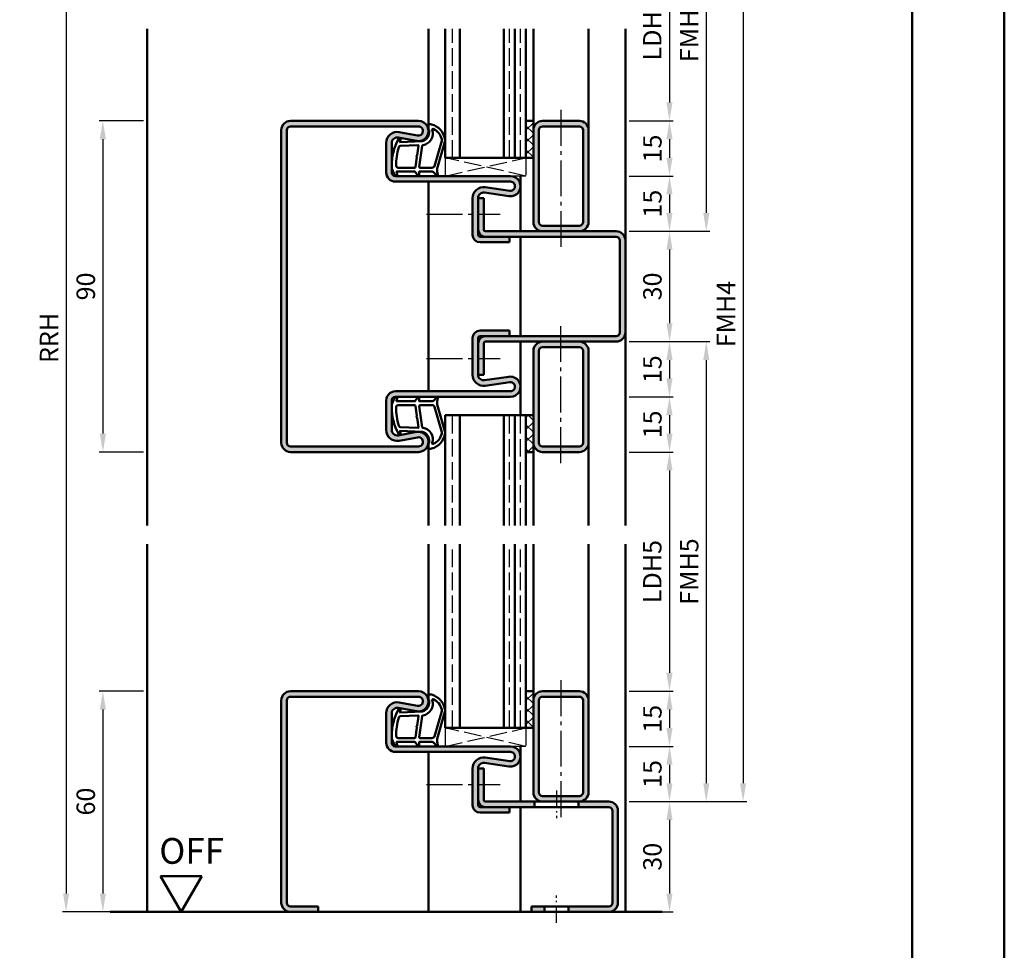
# Model space of a CAD drawing. Units: millimetres. Extents: x 0 to 8400, y -26 to 743.
# Drawn here: x 4982 to 5250, y 285 to 538 of the extents above; entities that cross this region are included whole.
import ezdxf

# ---------------------------------------------------------------- set-up
doc = ezdxf.new("R2010")
doc.units = ezdxf.units.MM
for name, pattern in [('AM_DIN_F_W050', [6.25, 4.75, -1.5]), ('AM_DIN_G_W050', [13.75, 9.75, -1.5, 1, -1.5]), ('AM_DIN_G_W050x2', [6.875, 4.75, -0.875, 0.375, -0.875])]:
    doc.linetypes.add(name, pattern=pattern)
for name, color, linetype, lineweight in [('AM_0', 7, 'Continuous', 50), ('AM_1', 14, 'Continuous', 50), ('AM_3', 6, 'AM_DIN_F_W050', 25), ('AM_5', 3, 'Continuous', 25), ('AM_7', 4, 'AM_DIN_G_W050', 25), ('AM_8', 1, 'Continuous', 25), ('AM_BOR', 7, 'Continuous', 50)]:
    doc.layers.add(name, color=color, linetype=linetype, lineweight=lineweight)
doc.layers.add('AM_12', color=7, linetype='Continuous', lineweight=50, plot=False)
doc.styles.get("Standard").update_dxf_attribs({"font": 'ISOCP.SHX'})
doc.dimstyles.new('AM_DIN$0', dxfattribs={"dimtxt": 5, "dimasz": 5, "dimexe": 1, "dimexo": 1, "dimgap": 1.5, "dimtad": 1, "dimdsep": 46, "dimtxsty": 'Standard', "dimcen": 0, "dimclrd": 256, "dimclre": 256, "dimclrt": 2, "dimazin": 2, "dimtp": 0.1, "dimtm": 0.1, "dimtfac": 0.71, "dimtmove": 0, "dimatfit": 3, "dimfxl": 0, "dimlwd": -1, "dimlwe": -1, "dimarcsym": 0})
pattern_1 = [(45, (5125.5, 598), (-1.626346, 1.626346), []), (135, (5125.5, 598), (-1.626346, -1.626346), [])]

# ---------------------------------------------------------------- blocks, each defined once
blk = doc.blocks.new('DIN_A3_BOS')
at = {"layer": 'AM_12'}
blk.add_lwpolyline([(0, 0), (420, 0), (420, 297), (0, 297)], close=True, dxfattribs=at)
at = {"layer": 'AM_BOR'}
blk.add_lwpolyline([(20, 10), (410, 10), (410, 287), (20, 287)], close=True, dxfattribs=at)
blk = doc.blocks.new('*D20')
at = {"layer": 'AM_5', "linetype": 'ByBlock'}
for p, q in [((5016, 510.5), (5004, 510.5)), ((5005, 505.5), (5005, 425.5)), ((5016, 420.5), (5004, 420.5))]:
    blk.add_line(p, q, dxfattribs=at)
at = {"layer": 'AM_5'}
for points in [[(5004.17, 505.5), (5005.83, 505.5), (5005, 510.5)], [(5004.17, 425.5), (5005.83, 425.5), (5005, 420.5)]]:
    blk.add_solid(points, dxfattribs=at)
at = {"layer": 'Defpoints', "color": 0}
for p in [(5017, 510.5), (5005, 420.5), (5017, 420.5)]:
    blk.add_point(p, dxfattribs=at)
at = {"layer": 'AM_5', "color": 2, "insert": (5001, 465.5), "char_height": 5, "attachment_point": 5, "rotation": 90}
blk.add_mtext('90', dxfattribs=at)
blk = doc.blocks.new('*D23')
at = {"layer": 'AM_5', "linetype": 'ByBlock'}
for p, q in [((5016, 355.5), (5004, 355.5)), ((5005, 350.5), (5005, 300.5)), ((5016, 295.5), (5004, 295.5))]:
    blk.add_line(p, q, dxfattribs=at)
at = {"layer": 'AM_5'}
for points in [[(5004.17, 350.5), (5005.83, 350.5), (5005, 355.5)], [(5004.17, 300.5), (5005.83, 300.5), (5005, 295.5)]]:
    blk.add_solid(points, dxfattribs=at)
at = {"layer": 'Defpoints', "color": 0}
for p in [(5017, 355.5), (5005, 295.5), (5017, 295.5)]:
    blk.add_point(p, dxfattribs=at)
at = {"layer": 'AM_5', "color": 2, "insert": (5001, 325.5), "char_height": 5, "attachment_point": 5, "rotation": 90}
blk.add_mtext('60', dxfattribs=at)
blk = doc.blocks.new('*D115')
at = {"layer": 'AM_5', "linetype": 'ByBlock'}
for p, q in [((5148, 560.5), (5160, 560.5)), ((5159, 555.5), (5159, 515.5)), ((5148, 510.5), (5160, 510.5))]:
    blk.add_line(p, q, dxfattribs=at)
at = {"layer": 'AM_5'}
for points in [[(5158.17, 555.5), (5159.83, 555.5), (5159, 560.5)], [(5158.17, 515.5), (5159.83, 515.5), (5159, 510.5)]]:
    blk.add_solid(points, dxfattribs=at)
at = {"layer": 'Defpoints', "color": 0}
for p in [(5147, 560.5), (5147, 510.5), (5159, 510.5)]:
    blk.add_point(p, dxfattribs=at)
at = {"layer": 'AM_5', "color": 2, "insert": (5154.97, 535.5), "char_height": 5, "attachment_point": 5, "rotation": 90}
blk.add_mtext('LDH3', dxfattribs=at)
blk = doc.blocks.new('*D116')
at = {"layer": 'AM_5', "linetype": 'ByBlock'}
for p, q in [((5148, 510.5), (5160, 510.5)), ((5159, 505.5), (5159, 500.5)), ((5148, 495.5), (5160, 495.5))]:
    blk.add_line(p, q, dxfattribs=at)
at = {"layer": 'AM_5'}
for points in [[(5158.17, 505.5), (5159.83, 505.5), (5159, 510.5)], [(5158.17, 500.5), (5159.83, 500.5), (5159, 495.5)]]:
    blk.add_solid(points, dxfattribs=at)
at = {"layer": 'Defpoints', "color": 0}
for p in [(5147, 510.5), (5147, 495.5), (5159, 495.5)]:
    blk.add_point(p, dxfattribs=at)
at = {"layer": 'AM_5', "color": 2, "insert": (5155, 503), "char_height": 5, "attachment_point": 5, "rotation": 90}
blk.add_mtext('15', dxfattribs=at)
blk = doc.blocks.new('*D117')
at = {"layer": 'AM_5', "linetype": 'ByBlock'}
for p, q in [((5148, 495.5), (5160, 495.5)), ((5159, 490.5), (5159, 485.5)), ((5148, 480.5), (5160, 480.5))]:
    blk.add_line(p, q, dxfattribs=at)
at = {"layer": 'AM_5'}
for points in [[(5158.17, 490.5), (5159.83, 490.5), (5159, 495.5)], [(5158.17, 485.5), (5159.83, 485.5), (5159, 480.5)]]:
    blk.add_solid(points, dxfattribs=at)
at = {"layer": 'Defpoints', "color": 0}
for p in [(5147, 495.5), (5147, 480.5), (5159, 480.5)]:
    blk.add_point(p, dxfattribs=at)
at = {"layer": 'AM_5', "color": 2, "insert": (5155, 488), "char_height": 5, "attachment_point": 5, "rotation": 90}
blk.add_mtext('15', dxfattribs=at)
blk = doc.blocks.new('*D118')
at = {"layer": 'AM_5', "linetype": 'ByBlock'}
for p, q in [((5148, 480.5), (5160, 480.5)), ((5159, 475.5), (5159, 455.5)), ((5148, 450.5), (5160, 450.5))]:
    blk.add_line(p, q, dxfattribs=at)
at = {"layer": 'AM_5'}
for points in [[(5158.17, 475.5), (5159.83, 475.5), (5159, 480.5)], [(5158.17, 455.5), (5159.83, 455.5), (5159, 450.5)]]:
    blk.add_solid(points, dxfattribs=at)
at = {"layer": 'Defpoints', "color": 0}
for p in [(5147, 480.5), (5147, 450.5), (5159, 450.5)]:
    blk.add_point(p, dxfattribs=at)
at = {"layer": 'AM_5', "color": 2, "insert": (5155, 465.5), "char_height": 5, "attachment_point": 5, "rotation": 90}
blk.add_mtext('30', dxfattribs=at)
blk = doc.blocks.new('*D119')
at = {"layer": 'AM_5', "linetype": 'ByBlock'}
for p, q in [((5148, 450.5), (5160, 450.5)), ((5159, 445.5), (5159, 440.5)), ((5148, 435.5), (5160, 435.5))]:
    blk.add_line(p, q, dxfattribs=at)
at = {"layer": 'AM_5'}
for points in [[(5158.17, 445.5), (5159.83, 445.5), (5159, 450.5)], [(5158.17, 440.5), (5159.83, 440.5), (5159, 435.5)]]:
    blk.add_solid(points, dxfattribs=at)
at = {"layer": 'Defpoints', "color": 0}
for p in [(5147, 450.5), (5147, 435.5), (5159, 435.5)]:
    blk.add_point(p, dxfattribs=at)
at = {"layer": 'AM_5', "color": 2, "insert": (5155, 443), "char_height": 5, "attachment_point": 5, "rotation": 90}
blk.add_mtext('15', dxfattribs=at)
blk = doc.blocks.new('*D120')
at = {"layer": 'AM_5', "linetype": 'ByBlock'}
for p, q in [((5148, 435.5), (5160, 435.5)), ((5159, 430.5), (5159, 425.5)), ((5148, 420.5), (5160, 420.5))]:
    blk.add_line(p, q, dxfattribs=at)
at = {"layer": 'AM_5'}
for points in [[(5158.17, 430.5), (5159.83, 430.5), (5159, 435.5)], [(5158.17, 425.5), (5159.83, 425.5), (5159, 420.5)]]:
    blk.add_solid(points, dxfattribs=at)
at = {"layer": 'Defpoints', "color": 0}
for p in [(5147, 435.5), (5147, 420.5), (5159, 420.5)]:
    blk.add_point(p, dxfattribs=at)
at = {"layer": 'AM_5', "color": 2, "insert": (5155, 428), "char_height": 5, "attachment_point": 5, "rotation": 90}
blk.add_mtext('15', dxfattribs=at)
blk = doc.blocks.new('*D121')
at = {"layer": 'AM_5', "linetype": 'ByBlock'}
for p, q in [((5148, 420.5), (5160, 420.5)), ((5159, 415.5), (5159, 360.5)), ((5148, 355.5), (5160, 355.5))]:
    blk.add_line(p, q, dxfattribs=at)
at = {"layer": 'AM_5'}
for points in [[(5158.17, 415.5), (5159.83, 415.5), (5159, 420.5)], [(5158.17, 360.5), (5159.83, 360.5), (5159, 355.5)]]:
    blk.add_solid(points, dxfattribs=at)
at = {"layer": 'Defpoints', "color": 0}
for p in [(5147, 420.5), (5147, 355.5), (5159, 355.5)]:
    blk.add_point(p, dxfattribs=at)
at = {"layer": 'AM_5', "color": 2, "insert": (5154.97, 388), "char_height": 5, "attachment_point": 5, "rotation": 90}
blk.add_mtext('LDH5', dxfattribs=at)
blk = doc.blocks.new('*D122')
at = {"layer": 'AM_5', "linetype": 'ByBlock'}
for p, q in [((5148, 355.5), (5160, 355.5)), ((5159, 350.5), (5159, 345.5)), ((5148, 340.5), (5160, 340.5))]:
    blk.add_line(p, q, dxfattribs=at)
at = {"layer": 'AM_5'}
for points in [[(5158.17, 350.5), (5159.83, 350.5), (5159, 355.5)], [(5158.17, 345.5), (5159.83, 345.5), (5159, 340.5)]]:
    blk.add_solid(points, dxfattribs=at)
at = {"layer": 'Defpoints', "color": 0}
for p in [(5147, 355.5), (5147, 340.5), (5159, 340.5)]:
    blk.add_point(p, dxfattribs=at)
at = {"layer": 'AM_5', "color": 2, "insert": (5155, 348), "char_height": 5, "attachment_point": 5, "rotation": 90}
blk.add_mtext('15', dxfattribs=at)
blk = doc.blocks.new('*D123')
at = {"layer": 'AM_5', "linetype": 'ByBlock'}
for p, q in [((5148, 340.5), (5160, 340.5)), ((5159, 335.5), (5159, 330.5)), ((5148, 325.5), (5160, 325.5))]:
    blk.add_line(p, q, dxfattribs=at)
at = {"layer": 'AM_5'}
for points in [[(5158.17, 335.5), (5159.83, 335.5), (5159, 340.5)], [(5158.17, 330.5), (5159.83, 330.5), (5159, 325.5)]]:
    blk.add_solid(points, dxfattribs=at)
at = {"layer": 'Defpoints', "color": 0}
for p in [(5147, 340.5), (5147, 325.5), (5159, 325.5)]:
    blk.add_point(p, dxfattribs=at)
at = {"layer": 'AM_5', "color": 2, "insert": (5155, 333), "char_height": 5, "attachment_point": 5, "rotation": 90}
blk.add_mtext('15', dxfattribs=at)
blk = doc.blocks.new('*D124')
at = {"layer": 'AM_5', "linetype": 'ByBlock'}
for p, q in [((5148, 325.5), (5160, 325.5)), ((5159, 320.5), (5159, 300.5)), ((5148, 295.5), (5160, 295.5))]:
    blk.add_line(p, q, dxfattribs=at)
at = {"layer": 'AM_5'}
for points in [[(5158.17, 320.5), (5159.83, 320.5), (5159, 325.5)], [(5158.17, 300.5), (5159.83, 300.5), (5159, 295.5)]]:
    blk.add_solid(points, dxfattribs=at)
at = {"layer": 'Defpoints', "color": 0}
for p in [(5147, 325.5), (5147, 295.5), (5159, 295.5)]:
    blk.add_point(p, dxfattribs=at)
at = {"layer": 'AM_5', "color": 2, "insert": (5155, 310.5), "char_height": 5, "attachment_point": 5, "rotation": 90}
blk.add_mtext('30', dxfattribs=at)
blk = doc.blocks.new('*D125')
at = {"layer": 'AM_5', "linetype": 'ByBlock'}
for p, q in [((5148, 590.5), (5170, 590.5)), ((5169, 585.5), (5169, 485.5)), ((5148, 480.5), (5170, 480.5))]:
    blk.add_line(p, q, dxfattribs=at)
at = {"layer": 'AM_5'}
for points in [[(5168.17, 585.5), (5169.83, 585.5), (5169, 590.5)], [(5168.17, 485.5), (5169.83, 485.5), (5169, 480.5)]]:
    blk.add_solid(points, dxfattribs=at)
at = {"layer": 'Defpoints', "color": 0}
for p in [(5147, 590.5), (5147, 480.5), (5169, 480.5)]:
    blk.add_point(p, dxfattribs=at)
at = {"layer": 'AM_5', "color": 2, "insert": (5165, 535.5), "char_height": 5, "attachment_point": 5, "rotation": 90}
blk.add_mtext('FMH3', dxfattribs=at)
blk = doc.blocks.new('*D126')
at = {"layer": 'AM_5', "linetype": 'ByBlock'}
for p, q in [((5148, 450.5), (5170, 450.5)), ((5169, 445.5), (5169, 330.5)), ((5148, 325.5), (5170, 325.5))]:
    blk.add_line(p, q, dxfattribs=at)
at = {"layer": 'AM_5'}
for points in [[(5168.17, 445.5), (5169.83, 445.5), (5169, 450.5)], [(5168.17, 330.5), (5169.83, 330.5), (5169, 325.5)]]:
    blk.add_solid(points, dxfattribs=at)
at = {"layer": 'Defpoints', "color": 0}
for p in [(5147, 450.5), (5147, 325.5), (5169, 325.5)]:
    blk.add_point(p, dxfattribs=at)
at = {"layer": 'AM_5', "color": 2, "insert": (5165, 388), "char_height": 5, "attachment_point": 5, "rotation": 90}
blk.add_mtext('FMH5', dxfattribs=at)
blk = doc.blocks.new('*D127')
at = {"layer": 'AM_5', "linetype": 'ByBlock'}
for p, q in [((5148, 590.5), (5180, 590.5)), ((5179, 585.5), (5179, 330.5)), ((5148, 325.5), (5180, 325.5))]:
    blk.add_line(p, q, dxfattribs=at)
at = {"layer": 'AM_5'}
for points in [[(5178.17, 585.5), (5179.83, 585.5), (5179, 590.5)], [(5178.17, 330.5), (5179.83, 330.5), (5179, 325.5)]]:
    blk.add_solid(points, dxfattribs=at)
at = {"layer": 'Defpoints', "color": 0}
for p in [(5147, 590.5), (5147, 325.5), (5179, 325.5)]:
    blk.add_point(p, dxfattribs=at)
at = {"layer": 'AM_5', "color": 2, "insert": (5175, 458), "char_height": 5, "attachment_point": 5, "rotation": 90}
blk.add_mtext('FMH4', dxfattribs=at)
blk = doc.blocks.new('*D309')
at = {"layer": 'AM_5', "linetype": 'ByBlock'}
for p, q in [((4998.75, 607.5), (4994, 607.5)), ((5016, 607.5), (5011.25, 607.5)), ((4995, 602.5), (4995, 300.5)), ((5016, 295.5), (4994, 295.5))]:
    blk.add_line(p, q, dxfattribs=at)
at = {"layer": 'AM_5'}
for points in [[(4994.17, 602.5), (4995.83, 602.5), (4995, 607.5)], [(4994.17, 300.5), (4995.83, 300.5), (4995, 295.5)]]:
    blk.add_solid(points, dxfattribs=at)
at = {"layer": 'Defpoints', "color": 0}
for p in [(5017, 607.5), (4995, 295.5), (5017, 295.5)]:
    blk.add_point(p, dxfattribs=at)
at = {"layer": 'AM_5', "color": 2, "insert": (4991, 451.5), "char_height": 5, "attachment_point": 5, "rotation": 90}
blk.add_mtext('RRH', dxfattribs=at)
blk = doc.blocks.new('OFF Symbol ab Maßstab 1 2.5')
at = {"layer": 'AM_0'}
for p, q in [((5.62, 9.74), (-5.62, 9.74)), ((0, 0), (-5.62, 9.74)), ((0, 0), (5.62, 9.74))]:
    blk.add_line(p, q, dxfattribs=at)
at = {"layer": 'AM_0', "insert": (-5.92, 20.09), "char_height": 7, "width": 28.3139, "attachment_point": 1}
blk.add_mtext('OFF', dxfattribs=at)

msp = doc.modelspace()

# ---------------------------------------------------------------- hatches: boundary and pattern name
at = {"layer": 'AM_8'}
h = msp.add_hatch(color=256, dxfattribs=at)
h.dxf.hatch_style = 1
h.paths.add_polyline_path([(5115.75, 495.5), (5084.5, 495.5, -0.4142136), (5083.5, 496.5), (5083.5, 504.5, -0.4693847), (5085.275, 505.975), (5090.245, 505.047, 1.0968549), (5090.75, 510.5), (5056, 510.5, 0.4142136), (5053.5, 508), (5053.5, 423, 0.4142136), (5056, 420.5), (5090.75, 420.5, 1.0968549), (5090.245, 425.953), (5085.275, 425.025, -0.4693847), (5083.5, 426.5), (5083.5, 434.5, -0.4142136), (5084.5, 435.5), (5115.75, 435.5, 1.0753541), (5115.352, 440.971), (5108.717, 440.001, -0.4574018), (5107, 441.485), (5107, 450), (5107, 451.5, -0.4142136), (5107.5, 452), (5115.5, 452), (5115.5, 453.5), (5107.5, 453.5, 0.4142136), (5105.5, 451.5), (5105.5, 441.485, 0.4574018), (5108.934, 438.517), (5115.569, 439.487, -1.0753541), (5115.75, 437), (5084.5, 437, 0.4142136), (5082, 434.5), (5082, 426.5, 0.4693847), (5085.551, 423.551), (5090.521, 424.479, -1.0968549), (5090.75, 422), (5056, 422, -0.4142136), (5055, 423), (5055, 508, -0.4142136), (5056, 509), (5090.75, 509, -1.0968549), (5090.521, 506.521), (5085.551, 507.449, 0.4693847), (5082, 504.5), (5082, 496.5, 0.4142136), (5084.5, 494), (5115.75, 494, -1.0753541), (5115.569, 491.513), (5108.934, 492.483, 0.4574018), (5105.5, 489.515), (5105.5, 479.5, 0.4142136), (5107.5, 477.5), (5115.5, 477.5), (5115.5, 479), (5109, 479), (5107.5, 479, -0.4142136), (5107, 479.5), (5107, 489.515, -0.4574018), (5108.717, 490.999), (5115.352, 490.029, 1.0753541)])
h = msp.add_hatch(dxfattribs=at)
h.set_pattern_fill('_U', color=256, scale=2.3, angle=45, style=0, double=1, pattern_type=0)
h.set_pattern_definition(pattern_1)
h.paths.add_polyline_path([(5120, 510.5), (5120, 500.5), (5122, 500.5), (5122, 510.5)])
h = msp.add_hatch(color=256, dxfattribs=at)
h.dxf.hatch_style = 1
h.paths.add_polyline_path([(5134.5, 510.5), (5124.5, 510.5, 0.4142136), (5122, 508), (5122, 483, 0.4142136), (5124.5, 480.5), (5134.5, 480.5, 0.4142136), (5137, 483), (5137, 508, 0.4142136)])
h.paths.add_polyline_path([(5134.5, 509, -0.4142136), (5135.5, 508), (5135.5, 483, -0.4142136), (5134.5, 482), (5124.5, 482, -0.4142136), (5123.5, 483), (5123.5, 508, -0.4142136), (5124.5, 509)], flags=16)
h = msp.add_hatch(color=256, dxfattribs=at)
h.dxf.hatch_style = 1
h.paths.add_polyline_path([(5144.5, 480.5), (5109, 480.5, -0.4142136), (5108.5, 481), (5108.5, 489.5), (5107, 489.5), (5107, 481, 0.4142136), (5109, 479), (5144.5, 479, -0.4142136), (5145.5, 478), (5145.5, 453, -0.4142136), (5144.5, 452), (5109, 452, 0.4142136), (5107, 450), (5107, 441.5), (5108.5, 441.5), (5108.5, 450, -0.4142136), (5109, 450.5), (5144.5, 450.5, 0.4142136), (5147, 453), (5147, 478, 0.4142136)])
h = msp.add_hatch(color=256, dxfattribs=at)
h.dxf.hatch_style = 1
h.paths.add_polyline_path([(5137, 423), (5137, 448, 0.4142136), (5134.5, 450.5), (5124.5, 450.5, 0.4142136), (5122, 448), (5122, 423, 0.4142136), (5124.5, 420.5), (5134.5, 420.5, 0.4142136)])
h.paths.add_polyline_path([(5124.5, 422, -0.4142136), (5123.5, 423), (5123.5, 448, -0.4142136), (5124.5, 449), (5134.5, 449, -0.4142136), (5135.5, 448), (5135.5, 423, -0.4142136), (5134.5, 422)], flags=16)
h = msp.add_hatch(dxfattribs=at)
h.set_pattern_fill('_U', color=256, scale=2.3, angle=45, style=0, double=1, pattern_type=0)
h.set_pattern_definition(pattern_1)
h.paths.add_polyline_path([(5120, 420.5), (5120, 430.5), (5122, 430.5), (5122, 420.5)])
h = msp.add_hatch(color=256, dxfattribs=at)
h.dxf.hatch_style = 1
h.paths.add_polyline_path([(5055, 353, -0.4142136), (5056, 354), (5090.75, 354, -1.0968549), (5090.521, 351.521), (5085.551, 352.449, 0.4693847), (5082, 349.5), (5082, 341.5, 0.4142136), (5084.5, 339), (5115.75, 339, -1.0753541), (5115.569, 336.513), (5108.934, 337.483, 0.4574018), (5105.5, 334.515), (5105.5, 324.5, 0.4142136), (5107.5, 322.5), (5115.5, 322.5), (5115.5, 324), (5107.5, 324, -0.4142136), (5107, 324.5), (5107, 334.515, -0.4574018), (5108.717, 335.999), (5115.352, 335.029, 1.0753541), (5115.75, 340.5), (5084.5, 340.5, -0.4142136), (5083.5, 341.5), (5083.5, 349.5, -0.4693847), (5085.275, 350.975), (5090.245, 350.047, 1.0968549), (5090.75, 355.5), (5056, 355.5, 0.4142136), (5053.5, 353), (5053.5, 298, 0.4142136), (5056, 295.5), (5063.5, 295.5), (5063.5, 297), (5056, 297, -0.4142136), (5055, 298)])
h = msp.add_hatch(dxfattribs=at)
h.set_pattern_fill('_U', color=256, scale=2.3, angle=45, style=0, double=1, pattern_type=0)
h.set_pattern_definition([(45, (5125.5, 443), (-1.626346, 1.626346), []), (135, (5125.5, 443), (-1.626346, -1.626346), [])])
h.paths.add_polyline_path([(5120, 355.5), (5120, 345.5), (5122, 345.5), (5122, 355.5)])
h = msp.add_hatch(color=256, dxfattribs=at)
h.dxf.hatch_style = 1
h.paths.add_polyline_path([(5134.5, 355.5), (5124.5, 355.5, 0.4142136), (5122, 353), (5122, 328, 0.4142136), (5124.5, 325.5), (5134.5, 325.5, 0.4142136), (5137, 328), (5137, 353, 0.4142136)])
h.paths.add_polyline_path([(5134.5, 354, -0.4142136), (5135.5, 353), (5135.5, 328, -0.4142136), (5134.5, 327), (5124.5, 327, -0.4142136), (5123.5, 328), (5123.5, 353, -0.4142136), (5124.5, 354)], flags=16)
h = msp.add_hatch(color=256, dxfattribs=at)
h.dxf.hatch_style = 1
h.paths.add_polyline_path([(5122.3, 325.5), (5109, 325.5, -0.4142136), (5108.5, 326), (5108.5, 334.5), (5107, 334.5), (5107, 326, 0.4142136), (5109, 324), (5122.3, 324)])
h = msp.add_hatch(color=256, dxfattribs=at)
h.dxf.hatch_style = 1
h.paths.add_polyline_path([(5142.5, 325.5), (5134.3, 325.5), (5134.3, 324), (5142.5, 324, -0.4142136), (5143.5, 323), (5143.5, 298, -0.4142136), (5142.5, 297), (5131.55, 297), (5131.55, 295.5), (5142.5, 295.5, 0.4142136), (5145, 298), (5145, 323, 0.4142136)])
h = msp.add_hatch(color=256, dxfattribs=at)
h.dxf.hatch_style = 1
h.paths.add_polyline_path([(5125.05, 297), (5121.5, 297), (5121.5, 295.5), (5125.05, 295.5)])

# ---------------------------------------------------------------- linework, layer by layer
at = {"layer": 'AM_0'}
for p, q in [((5098, 500.5), (5098, 535.5)), ((5102, 500.5), (5102, 535.5)), ((5114, 500.5), (5114, 535.5)), ((5117, 500.5), (5117, 535.5)), ((5120, 500.5), (5120, 535.5)), ((5090.75, 510.5), (5056, 510.5)), ((5090.75, 509), (5056, 509)), ((5120, 510.5), (5122, 510.5)), ((5122, 510.5), (5122, 483)), ((5124.5, 510.5), (5134.5, 510.5)), ((5124.5, 509), (5134.5, 509)), ((5053.5, 508), (5053.5, 423)), ((5055, 508), (5055, 423)), ((5090.245, 505.047), (5085.275, 505.975)), ((5090.521, 506.521), (5085.551, 507.449)), ((5123.5, 508), (5123.5, 483)), ((5135.5, 508), (5135.5, 483)), ((5137, 508), (5137, 483)), ((5082, 504.5), (5082, 496.5)), ((5083.5, 504.5), (5083.5, 496.5)), ((5122, 500.5), (5098, 500.5)), ((5084.5, 495.5), (5115.75, 495.5)), ((5084.5, 494), (5115.75, 494)), ((5108.934, 492.483), (5115.569, 491.513)), ((5108.717, 490.999), (5115.352, 490.029)), ((5105.5, 489.515), (5105.5, 479.5)), ((5107, 489.515), (5107, 479.5)), ((5107, 489.5), (5108.5, 489.5)), ((5108.5, 481), (5108.5, 489.5)), ((5134.5, 482), (5124.5, 482)), ((5144.5, 480.5), (5109, 480.5)), ((5144.5, 479), (5107.5, 479)), ((5107.5, 477.5), (5115.5, 477.5)), ((5115.5, 477.5), (5115.5, 479)), ((5145.5, 478), (5145.5, 453)), ((5147, 478), (5147, 453)), ((5107.5, 453.5), (5115.5, 453.5)), ((5115.5, 453.5), (5115.5, 452)), ((5105.5, 441.485), (5105.5, 451.5)), ((5107, 441.485), (5107, 451.5)), ((5144.5, 452), (5107.5, 452)), ((5108.5, 450), (5108.5, 441.5)), ((5144.5, 450.5), (5109, 450.5)), ((5122, 420.5), (5122, 448)), ((5123.5, 423), (5123.5, 448)), ((5134.5, 449), (5124.5, 449)), ((5135.5, 423), (5135.5, 448)), ((5137, 423), (5137, 448)), ((5107, 441.5), (5108.5, 441.5)), ((5108.717, 440.001), (5115.352, 440.971)), ((5108.934, 438.517), (5115.569, 439.487)), ((5084.5, 437), (5115.75, 437)), ((5082, 426.5), (5082, 434.5)), ((5083.5, 426.5), (5083.5, 434.5)), ((5084.5, 435.5), (5115.75, 435.5)), ((5098, 400.5), (5098, 430.5)), ((5122, 430.5), (5098, 430.5)), ((5102, 400.5), (5102, 430.5)), ((5114, 400.5), (5114, 430.5)), ((5117, 400.5), (5117, 430.5)), ((5120, 400.5), (5120, 430.5)), ((5090.245, 425.953), (5085.275, 425.025)), ((5090.521, 424.479), (5085.551, 423.551)), ((5090.75, 422), (5056, 422)), ((5090.75, 420.5), (5056, 420.5)), ((5120, 420.5), (5122, 420.5)), ((5124.5, 422), (5134.5, 422)), ((5124.5, 420.5), (5134.5, 420.5)), ((5098, 345.5), (5098, 395.5)), ((5102, 345.5), (5102, 395.5)), ((5114, 345.5), (5114, 395.5)), ((5117, 345.5), (5117, 395.5)), ((5120, 345.5), (5120, 395.5)), ((5090.75, 355.5), (5056, 355.5)), ((5090.75, 354), (5056, 354)), ((5120, 355.5), (5122, 355.5)), ((5122, 355.5), (5122, 328)), ((5124.5, 355.5), (5134.5, 355.5)), ((5124.5, 354), (5134.5, 354)), ((5053.5, 298), (5053.5, 353)), ((5055, 298), (5055, 353)), ((5090.245, 350.047), (5085.275, 350.975)), ((5090.521, 351.521), (5085.551, 352.449)), ((5123.5, 353), (5123.5, 328)), ((5135.5, 353), (5135.5, 328)), ((5137, 353), (5137, 328)), ((5082, 349.5), (5082, 341.5)), ((5083.5, 349.5), (5083.5, 341.5)), ((5122, 345.5), (5098, 345.5)), ((5084.5, 340.5), (5115.75, 340.5)), ((5084.5, 339), (5115.75, 339)), ((5108.934, 337.483), (5115.569, 336.513)), ((5105.5, 334.515), (5105.5, 324.5)), ((5107, 334.515), (5107, 324.5)), ((5108.717, 335.999), (5115.352, 335.029)), ((5107, 334.5), (5108.5, 334.5)), ((5108.5, 326), (5108.5, 334.5)), ((5134.5, 327), (5124.5, 327)), ((5142.5, 324), (5107.5, 324)), ((5142.5, 325.5), (5109, 325.5)), ((5115.5, 322.5), (5115.5, 324)), ((5122.3, 324), (5122.3, 325.5)), ((5134.3, 324), (5134.3, 325.5)), ((5107.5, 322.5), (5115.5, 322.5)), ((5143.5, 298), (5143.5, 323)), ((5145, 298), (5145, 323)), ((5157, 295.5), (5007, 295.5)), ((5056, 297), (5063.5, 297)), ((5063.5, 297), (5063.5, 295.5)), ((5142.5, 297), (5121.5, 297)), ((5121.5, 297), (5121.5, 295.5)), ((5125.05, 297), (5125.05, 295.5)), ((5131.55, 297), (5131.55, 295.5))]:
    msp.add_line(p, q, dxfattribs=at)
for centre, radius, start, end in [((5056, 508), 2.5, 90, 180), ((5056, 508), 1, 90, 180), ((5090.75, 507.75), 2.75, 259.42142, 90), ((5090.75, 507.75), 1.25, 259.42142, 90), ((5124.5, 508), 2.5, 90, 180), ((5124.5, 508), 1, 90, 180), ((5134.5, 508), 2.5, 0, 90), ((5134.5, 508), 1, 0, 90), ((5085, 504.5), 3, 79.42142, 180), ((5085, 504.5), 1.5, 79.42142, 180), ((5084.5, 496.5), 2.5, 180, 270), ((5084.5, 496.5), 1, 180, 270), ((5115.75, 492.75), 2.75, 261.68224, 90), ((5108.5, 489.515), 3, 81.68224, 180), ((5115.75, 492.75), 1.25, 261.68224, 90), ((5108.5, 489.515), 1.5, 81.68224, 180), ((5124.5, 483), 2.5, 180, 270), ((5124.5, 483), 1, 180, 270), ((5134.5, 483), 2.5, 270, 0), ((5134.5, 483), 1, 270, 0), ((5107.5, 479.5), 2, 180, 270), ((5109, 481), 2, 180, 270), ((5107.5, 479.5), 0.5, 180, 270), ((5109, 481), 0.5, 180, 270), ((5144.5, 478), 2.5, 0, 90), ((5144.5, 478), 1, 0, 90), ((5107.5, 451.5), 2, 90, 180), ((5144.5, 453), 2.5, 270, 0), ((5144.5, 453), 1, 270, 0), ((5109, 450), 2, 90, 180), ((5107.5, 451.5), 0.5, 90, 180), ((5109, 450), 0.5, 90, 180), ((5124.5, 448), 2.5, 90, 180), ((5134.5, 448), 2.5, 0, 90), ((5124.5, 448), 1, 90, 180), ((5134.5, 448), 1, 0, 90), ((5108.5, 441.485), 3, 180, 278.31776), ((5108.5, 441.485), 1.5, 180, 278.31776), ((5115.75, 438.25), 2.75, 270, 98.31776), ((5115.75, 438.25), 1.25, 270, 98.31776), ((5084.5, 434.5), 2.5, 90, 180), ((5084.5, 434.5), 1, 90, 180), ((5085, 426.5), 3, 180, 280.57858), ((5085, 426.5), 1.5, 180, 280.57858), ((5090.75, 423.25), 2.75, 270, 100.57858), ((5056, 423), 2.5, 180, 270), ((5056, 423), 1, 180, 270), ((5090.75, 423.25), 1.25, 270, 100.57858), ((5124.5, 423), 2.5, 180, 270), ((5124.5, 423), 1, 180, 270), ((5134.5, 423), 1, 270, 0), ((5134.5, 423), 2.5, 270, 0), ((5056, 353), 2.5, 90, 180), ((5056, 353), 1, 90, 180), ((5090.75, 352.75), 2.75, 259.42142, 90), ((5090.75, 352.75), 1.25, 259.42142, 90), ((5124.5, 353), 2.5, 90, 180), ((5124.5, 353), 1, 90, 180), ((5134.5, 353), 2.5, 0, 90), ((5134.5, 353), 1, 0, 90), ((5085, 349.5), 3, 79.42142, 180), ((5085, 349.5), 1.5, 79.42142, 180), ((5084.5, 341.5), 2.5, 180, 270), ((5084.5, 341.5), 1, 180, 270), ((5115.75, 337.75), 2.75, 261.68224, 90), ((5108.5, 334.515), 3, 81.68224, 180), ((5115.75, 337.75), 1.25, 261.68224, 90), ((5108.5, 334.515), 1.5, 81.68224, 180), ((5124.5, 328), 2.5, 180, 270), ((5124.5, 328), 1, 180, 270), ((5134.5, 328), 2.5, 270, 0), ((5134.5, 328), 1, 270, 0), ((5107.5, 324.5), 2, 180, 270), ((5109, 326), 2, 180, 270), ((5107.5, 324.5), 0.5, 180, 270), ((5109, 326), 0.5, 180, 270), ((5142.5, 323), 2.5, 0, 90), ((5142.5, 323), 1, 0, 90), ((5056, 298), 2.5, 180, 270), ((5056, 298), 1, 180, 270), ((5142.5, 298), 2.5, 270, 0), ((5142.5, 298), 1, 270, 0)]:
    msp.add_arc(centre, radius, start, end, dxfattribs=at)
at = {"layer": 'AM_1'}
for p, q in [((5017, 535.5), (5017, 400.5)), ((5093.5, 507.75), (5093.5, 535.5)), ((5122, 535.5), (5122, 510.5)), ((5137, 535.5), (5137, 508)), ((5147, 535.5), (5147, 478)), ((5118.5, 480.5), (5118.5, 495.5)), ((5093.5, 494), (5093.5, 437)), ((5118.5, 479), (5118.5, 452)), ((5147, 453), (5147, 400.5)), ((5118.5, 450.5), (5118.5, 430.5)), ((5093.5, 400.5), (5093.5, 423.25)), ((5137, 400.5), (5137, 423)), ((5122, 420.5), (5122, 400.5)), ((5017, 395.5), (5017, 295.5)), ((5093.5, 352.75), (5093.5, 395.5)), ((5122, 395.5), (5122, 355.5)), ((5137, 395.5), (5137, 353)), ((5147, 395.5), (5147, 295.5)), ((5118.5, 325.5), (5118.5, 340.5)), ((5093.5, 339), (5093.5, 295.5)), ((5118.5, 324), (5118.5, 295.5))]:
    msp.add_line(p, q, dxfattribs=at)
for points in [[(5084.45, 495.65, 0.8225617), (5085.002, 495.853), (5084.828, 496.703), (5089.795, 496.703), (5090.669, 495.581, 0.7467354), (5090.991, 495.676), (5091.006, 496.703), (5094.456, 496.703, -0.2039215), (5094.816, 496.549), (5095.762, 495.562, 0.8105302), (5096.094, 495.769), (5096.059, 495.868, -0.1645), (5095.87, 497.542), (5097.958, 504.848, 0.0661149), (5097.983, 505.695, 0.2820378), (5094.328, 509.557, 0.1590275), (5093.285, 509.459, 0.3764163), (5093.176, 509.218), (5093.655, 507.801, -0.3762127), (5091.86, 504.986), (5085.746, 504.706), (5085.922, 505.328, 0.7987948), (5085.315, 505.535, 0.1245897), (5083.507, 498.261, 0.1623187)], [(5091.23, 497.753), (5094.442, 497.753, 0.3015522), (5095.133, 498.211), (5097.081, 505.068, 0.0278584), (5097.106, 505.49, 0.2581461), (5094.751, 508.304, 0.6319644), (5094.517, 508.04, -0.4552489), (5091.993, 503.899, 0.3823944), (5091.792, 503.724), (5091.007, 498.005, 0.4511235)], [(5085.245, 497.753), (5089.703, 497.753, 0.3782425), (5090.001, 498.015), (5090.371, 500.672, 0.236068), (5090.341, 500.757), (5090.233, 500.861, -0.5), (5090.253, 501.019), (5090.384, 501.094, 0.236068), (5090.433, 501.168), (5090.785, 503.73, 0.4511235), (5090.636, 503.899), (5085.881, 503.714, 0.3316729), (5085.402, 503.357, 0.0849517), (5084.745, 498.251, 0.4135048)], [(5084.45, 435.35, -0.8225617), (5085.002, 435.147), (5084.828, 434.297), (5089.795, 434.297), (5090.669, 435.419, -0.7467354), (5090.991, 435.324), (5091.006, 434.297), (5094.456, 434.297, 0.2039215), (5094.816, 434.451), (5095.762, 435.438, -0.8105302), (5096.094, 435.231), (5096.059, 435.132, 0.1645), (5095.87, 433.458), (5097.958, 426.152, -0.0661149), (5097.983, 425.305, -0.2820378), (5094.328, 421.443, -0.1590275), (5093.285, 421.541, -0.3764163), (5093.176, 421.782), (5093.655, 423.199, 0.3762127), (5091.86, 426.014), (5085.746, 426.294), (5085.922, 425.672, -0.7987948), (5085.315, 425.465, -0.1245897), (5083.507, 432.739, -0.1623187)], [(5085.245, 433.247), (5089.703, 433.247, -0.3782425), (5090.001, 432.985), (5090.371, 430.328, -0.236068), (5090.341, 430.243), (5090.233, 430.139, 0.5), (5090.253, 429.981), (5090.384, 429.906, -0.236068), (5090.433, 429.832), (5090.785, 427.27, -0.4511235), (5090.636, 427.101), (5085.881, 427.286, -0.3316729), (5085.402, 427.643, -0.0849517), (5084.745, 432.749, -0.4135048)], [(5091.23, 433.247), (5094.442, 433.247, -0.3015522), (5095.133, 432.789), (5097.081, 425.932, -0.0278584), (5097.106, 425.51, -0.2581461), (5094.751, 422.696, -0.6319644), (5094.517, 422.96, 0.4552489), (5091.993, 427.101, -0.3823944), (5091.792, 427.276), (5091.007, 432.995, -0.4511235)], [(5084.45, 340.65, 0.8225617), (5085.002, 340.853), (5084.828, 341.703), (5089.795, 341.703), (5090.669, 340.581, 0.7467354), (5090.991, 340.676), (5091.006, 341.703), (5094.456, 341.703, -0.2039215), (5094.816, 341.549), (5095.762, 340.562, 0.8105302), (5096.094, 340.769), (5096.059, 340.868, -0.1645), (5095.87, 342.542), (5097.958, 349.848, 0.0661149), (5097.983, 350.695, 0.2820378), (5094.328, 354.557, 0.1590275), (5093.285, 354.459, 0.3764163), (5093.176, 354.218), (5093.655, 352.801, -0.3762127), (5091.86, 349.986), (5085.746, 349.706), (5085.922, 350.328, 0.7987948), (5085.315, 350.535, 0.1245897), (5083.507, 343.261, 0.1623187)], [(5091.23, 342.753), (5094.442, 342.753, 0.3015522), (5095.133, 343.211), (5097.081, 350.068, 0.0278584), (5097.106, 350.49, 0.2581461), (5094.751, 353.304, 0.6319644), (5094.517, 353.04, -0.4552489), (5091.993, 348.899, 0.3823944), (5091.792, 348.724), (5091.007, 343.005, 0.4511235)], [(5085.245, 342.753), (5089.703, 342.753, 0.3782425), (5090.001, 343.015), (5090.371, 345.672, 0.236068), (5090.341, 345.757), (5090.233, 345.861, -0.5), (5090.253, 346.019), (5090.384, 346.094, 0.236068), (5090.433, 346.168), (5090.785, 348.73, 0.4511235), (5090.636, 348.899), (5085.881, 348.714, 0.3316729), (5085.402, 348.357, 0.0849517), (5084.745, 343.251, 0.4135048)]]:
    msp.add_lwpolyline(points, format="xyb", close=True, dxfattribs=at)
at = {"layer": 'AM_3'}
for p, q in [((5100, 500.5), (5100, 535.5)), ((5115.5, 500.5), (5115.5, 535.5)), ((5118.5, 500.5), (5118.5, 535.5)), ((5098, 500.5), (5098, 495.5)), ((5098, 495.5), (5120, 500.5)), ((5120, 495.5), (5098, 500.5)), ((5120, 500.5), (5120, 495.5)), ((5120, 495.5), (5115.75, 495.5)), ((5100, 400.5), (5100, 430.5)), ((5115.5, 400.5), (5115.5, 430.5)), ((5118.5, 400.5), (5118.5, 430.5)), ((5100, 345.5), (5100, 395.5)), ((5115.5, 345.5), (5115.5, 395.5)), ((5118.5, 345.5), (5118.5, 395.5)), ((5098, 345.5), (5098, 340.5)), ((5098, 340.5), (5120, 345.5)), ((5120, 340.5), (5098, 345.5)), ((5120, 345.5), (5120, 340.5)), ((5120, 340.5), (5115.75, 340.5))]:
    msp.add_line(p, q, dxfattribs=at)
at = {"layer": 'AM_7'}
for p, q in [((5129.5, 513.5), (5129.5, 476)), ((5093, 485.108), (5113, 485.108)), ((5129.5, 417.5), (5129.5, 455)), ((5093, 445.892), (5113, 445.892)), ((5129.5, 358.5), (5129.5, 321)), ((5093, 330.108), (5113, 330.108))]:
    msp.add_line(p, q, dxfattribs=at)
at = {"layer": 'AM_7', "linetype": 'AM_DIN_G_W050x2'}
for p, q in [((5128.3, 328.5), (5128.3, 321)), ((5128.3, 292.5), (5128.3, 300))]:
    msp.add_line(p, q, dxfattribs=at)

# ---------------------------------------------------------------- block references
at = {"layer": 'AM_0', "lineweight": 0, "xscale": 2.5, "yscale": 2.5, "zscale": 2.5}
msp.add_blockref('DIN_A3_BOS', (4200, 0), dxfattribs=at)
at = {"layer": 'AM_0'}
msp.add_blockref('OFF Symbol ab Maßstab 1 2.5', (5026.25, 295.5), dxfattribs=at)

# ---------------------------------------------------------------- dimensions: what is measured, and where the dimension line sits
at = {"layer": 'AM_5'}
for base, p1, p2, text, picture, middle in [((4995, 295.5), (5017, 607.5), (5017, 295.5), 'RRH', '*D309', (4991, 451.5)), ((5169, 480.5), (5147, 590.5), (5147, 480.5), 'FMH3', '*D125', (5165, 535.5)), ((5179, 325.5), (5147, 590.5), (5147, 325.5), 'FMH4', '*D127', (5175, 458)), ((5159, 510.5), (5147, 560.5), (5147, 510.5), 'LDH3', '*D115', (5154.965, 535.5)), ((5169, 325.5), (5147, 450.5), (5147, 325.5), 'FMH5', '*D126', (5165, 388)), ((5159, 355.5), (5147, 420.5), (5147, 355.5), 'LDH5', '*D121', (5154.965, 388))]:
    dim = msp.add_linear_dim(base=base, p1=p1, p2=p2, angle=90, text=text, dimstyle='AM_DIN$0', dxfattribs=at)
    dim.commit()
    dim.dimension.update_dxf_attribs({"geometry": picture, "text_midpoint": middle})
for base, p1, p2, picture, middle in [((5005, 420.5), (5017, 510.5), (5017, 420.5), '*D20', (5001, 465.5)), ((5159, 495.5), (5147, 510.5), (5147, 495.5), '*D116', (5155, 503)), ((5159, 480.5), (5147, 495.5), (5147, 480.5), '*D117', (5155, 488)), ((5159, 450.5), (5147, 480.5), (5147, 450.5), '*D118', (5155, 465.5)), ((5159, 435.5), (5147, 450.5), (5147, 435.5), '*D119', (5155, 443)), ((5159, 420.5), (5147, 435.5), (5147, 420.5), '*D120', (5155, 428)), ((5005, 295.5), (5017, 355.5), (5017, 295.5), '*D23', (5001, 325.5)), ((5159, 340.5), (5147, 355.5), (5147, 340.5), '*D122', (5155, 348)), ((5159, 325.5), (5147, 340.5), (5147, 325.5), '*D123', (5155, 333)), ((5159, 295.5), (5147, 325.5), (5147, 295.5), '*D124', (5155, 310.5))]:
    dim = msp.add_linear_dim(base=base, p1=p1, p2=p2, angle=90, dimstyle='AM_DIN$0', dxfattribs=at)
    dim.commit()
    dim.dimension.update_dxf_attribs({"geometry": picture, "text_midpoint": middle})

doc.saveas('drawing.dxf')
